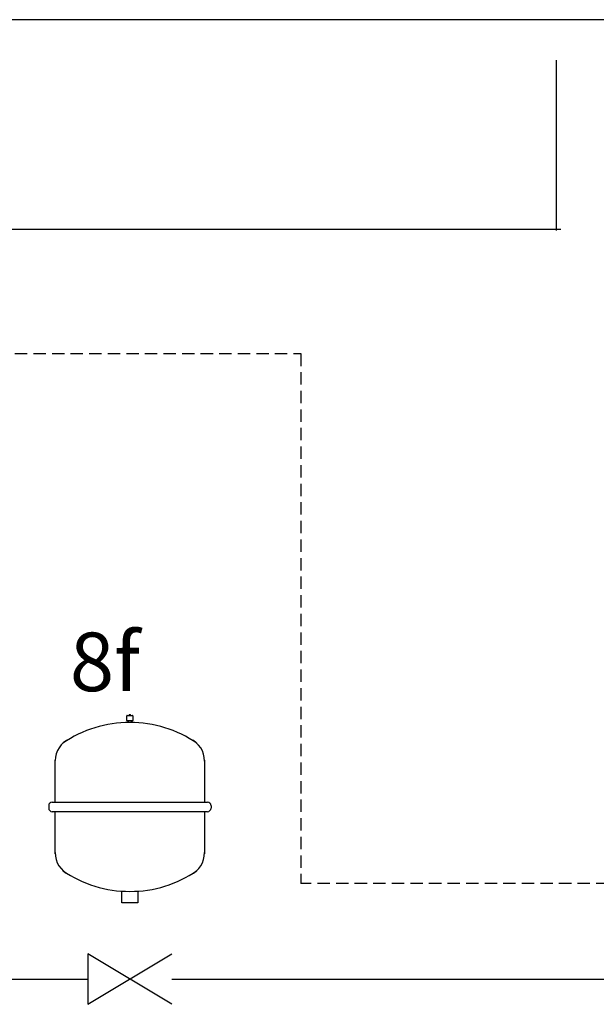
# Model space of a CAD drawing. Units: millimetres. Extents: x -89464 to -40948, y 26700 to 55726.
# Drawn here: x -85847 to -85699, y 36459 to 36712 of the extents above; entities that cross this region are included whole.
import ezdxf

# ---------------------------------------------------------------- set-up
doc = ezdxf.new("R2010")
doc.units = ezdxf.units.MM
doc.linetypes.add('VERDECKT', pattern=[9.525, 6.35, -3.175])
for name, color, linetype in [('Vaillant_0_ALLGEMEIN', 7, 'Continuous'), ('Vaillant_H_ALLGEMEIN', 7, 'Continuous'), ('Vaillant_H_RL', 5, 'VERDECKT'), ('Vaillant_H_TEXT', 7, 'Continuous'), ('Vaillant_H_VL', 1, 'Continuous'), ('Vaillant_S_TWK', 100, 'Continuous')]:
    doc.layers.add(name, color=color, linetype=linetype)
doc.styles.get("Standard").update_dxf_attribs({"font": 'arial.ttf'})

# ---------------------------------------------------------------- blocks, each defined once
blk = doc.blocks.new('MAG_HEIZUNG')
at = {"layer": 'Vaillant_0_ALLGEMEIN', "ltscale": 2}
for p, q in [((253088.314, 21743.322), (253088.314, 21743.675)), ((253088.336, 21743.697), (253088.734, 21743.697)), ((253088.756, 21743.675), (253088.756, 21743.322)), ((253088.734, 21743.3), (253088.336, 21743.3)), ((253088.403, 21743.278), (253088.403, 21743.188)), ((253088.668, 21743.188), (253088.668, 21743.278)), ((253083.014, 21737.293), (253083.014, 21740.407)), ((253094.056, 21740.407), (253094.056, 21737.293)), ((253082.528, 21737.028), (253082.528, 21736.851)), ((253082.793, 21737.293), (253094.277, 21737.293)), ((253094.542, 21737.028), (253094.542, 21736.851)), ((253094.277, 21736.586), (253082.793, 21736.586)), ((253083.014, 21733.472), (253083.014, 21736.586)), ((253094.056, 21736.586), (253094.056, 21733.472)), ((253087.941, 21729.85), (253087.941, 21730.709)), ((253089.129, 21730.709), (253089.129, 21729.85)), ((253089.129, 21729.85), (253087.941, 21729.85))]:
    blk.add_line(p, q, dxfattribs=at)
for centre, radius, start, end in [((253088.336, 21743.675), 0.0221, 90, 180), ((253088.535, 21743.697), 0.0663, 0, 180), ((253088.734, 21743.675), 0.0221, 0, 90), ((253088.497, 21734.573), 8.617, 89.74448, 124.79309), ((253088.336, 21743.322), 0.0221, 180, 270), ((253088.381, 21743.278), 0.0221, 0, 90), ((253088.574, 21734.573), 8.617, 55.20691, 90.25552), ((253088.69, 21743.278), 0.0221, 90, 180), ((253088.734, 21743.322), 0.0221, 270, 0), ((253084.754, 21740.365), 1.74, 113.29411, 180), ((253092.316, 21740.365), 1.74, 358.62457, 66.70589), ((253082.793, 21737.028), 0.265, 90, 180), ((253094.277, 21737.028), 0.265, 0, 90), ((253082.793, 21736.851), 0.265, 180, 270), ((253094.277, 21736.851), 0.265, 270, 0), ((253084.756, 21733.516), 1.742, 178.56795, 246.70379), ((253092.315, 21733.516), 1.742, 293.29621, 1.44043), ((253088.497, 21739.306), 8.617, 235.20691, 270.25552), ((253088.574, 21739.306), 8.617, 269.74448, 304.79309)]:
    blk.add_arc(centre, radius, start, end, dxfattribs=at)

msp = doc.modelspace()

# ---------------------------------------------------------------- linework, layer by layer
at = {"layer": 'Vaillant_H_ALLGEMEIN', "linetype": 'Continuous'}
for p, q in [((-85829.07, 36472.11), (-85829.07, 36459.19)), ((-85829.07, 36459.19), (-85807.55, 36472.11)), ((-85807.55, 36459.19), (-85829.07, 36472.11))]:
    msp.add_line(p, q, dxfattribs=at)
at = {"layer": 'Vaillant_H_RL', "ltscale": 0.5}
for p, q in [((-86204.97, 36625.96), (-85774.51, 36625.96)), ((-85774.51, 36625.96), (-85774.51, 36490.19)), ((-85647.96, 36490.19), (-85774.51, 36490.19))]:
    msp.add_line(p, q, dxfattribs=at)
at = {"layer": 'Vaillant_H_VL', "ltscale": 2}
msp.add_line((-85647.96, 36711.54), (-86527.49, 36711.54), dxfattribs=at)
at = {"layer": 'Vaillant_S_TWK', "ltscale": 2}
for p, q in [((-85708.98, 36701.15), (-85708.98, 36657.54)), ((-86052.1, 36657.89), (-85707.84, 36657.89)), ((-85873.13, 36465.65), (-85829.07, 36465.65)), ((-85807.55, 36465.65), (-85646.83, 36465.65))]:
    msp.add_line(p, q, dxfattribs=at)

# ---------------------------------------------------------------- block references
at = {"layer": 'Vaillant_H_ALLGEMEIN', "xscale": 3.464037135346861, "yscale": 3.464037135346861, "zscale": 3.464037135346861}
msp.add_blockref('MAG_HEIZUNG', (-962526.39, -38787.78), dxfattribs=at)

# ---------------------------------------------------------------- texts
at = {"layer": 'Vaillant_H_TEXT'}
msp.add_text('8f', height=15, dxfattribs=at).set_placement((-85833.69, 36539.46))

doc.saveas('drawing.dxf')
